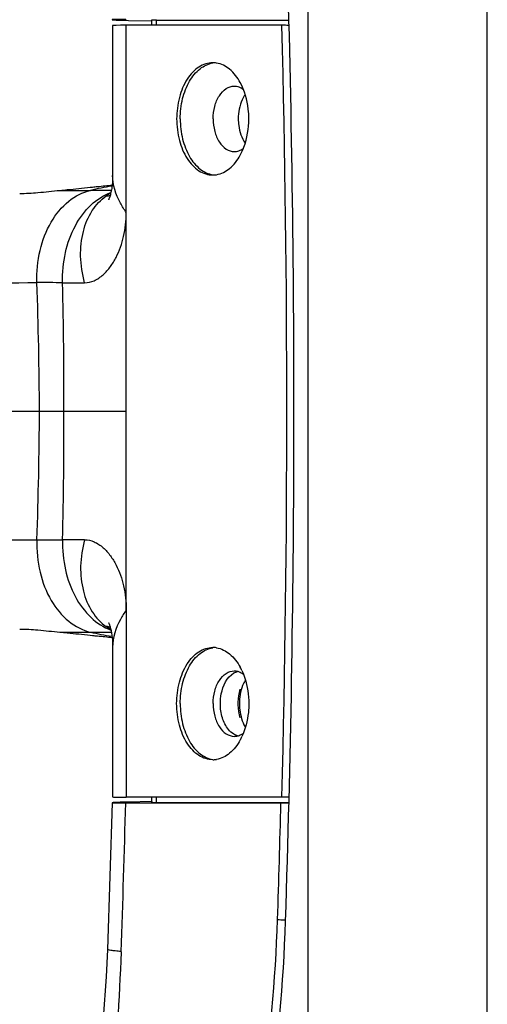
# Model space of a CAD drawing. Units: millimetres. Extents: x 0 to 1628, y 0 to 1310.
# Drawn here: x 107 to 147, y 301 to 386 of the extents above; entities that cross this region are included whole.
import ezdxf

# ---------------------------------------------------------------- set-up
doc = ezdxf.new("R2010")
doc.units = ezdxf.units.MM

# ---------------------------------------------------------------- blocks, each defined once
blk = doc.blocks.new('VANTEC 15A')
at = {"linetype": 'Continuous'}
for p, q in [((-3721.73, 2567.255), (-3721.73, 3277.255)), ((-3737.051, 2577.255), (-3737.051, 3267.255)), ((-3752.425, 2952.71), (-3750.45, 2952.66)), ((-3750.449, 2952.724), (-3750.449, 2952.288)), ((-3750.028, 2952.288), (-3750.028, 2952.732)), ((-3750.028, 2952.732), (-3738.736, 2952.732)), ((-3753.777, 2952.267), (-3753.777, 2939.276)), ((-3752.608, 2902.316), (-3752.608, 2952.288)), ((-3739.292, 2952.288), (-3752.608, 2952.288)), ((-3753.778, 2939.206), (-3753.781, 2939.108)), ((-3753.777, 2939.276), (-3753.778, 2939.206)), ((-3755.696, 2938.437), (-3755.499, 2938.457)), ((-3753.841, 2938.444), (-3753.858, 2938.333)), ((-3753.826, 2938.554), (-3753.841, 2938.444)), ((-3753.813, 2938.663), (-3753.826, 2938.554)), ((-3753.802, 2938.771), (-3753.813, 2938.663)), ((-3753.794, 2938.88), (-3753.802, 2938.771)), ((-3753.786, 2938.994), (-3753.794, 2938.88)), ((-3753.781, 2939.108), (-3753.786, 2938.994)), ((-3758.288, 2938.174), (-3755.669, 2938.176)), ((-3754.05, 2937.551), (-3754.073, 2937.489)), ((-3754.025, 2937.624), (-3754.05, 2937.551)), ((-3753.999, 2937.709), (-3754.025, 2937.624)), ((-3753.972, 2937.803), (-3753.999, 2937.709)), ((-3753.946, 2937.903), (-3753.972, 2937.803)), ((-3753.921, 2938.007), (-3753.946, 2937.903)), ((-3753.898, 2938.114), (-3753.921, 2938.007)), ((-3753.877, 2938.223), (-3753.898, 2938.114)), ((-3753.858, 2938.333), (-3753.877, 2938.223)), ((-3754.121, 2937.38), (-3754.123, 2937.375)), ((-3754.11, 2937.402), (-3754.121, 2937.38)), ((-3754.094, 2937.439), (-3754.11, 2937.402)), ((-3754.073, 2937.489), (-3754.094, 2937.439)), ((-3779.791, 2919.288), (-3760.039, 2919.288)), ((-3760.039, 2919.288), (-3752.608, 2919.288)), ((-3752.608, 2902.316), (-3752.608, 2886.288)), ((-3754.124, 2901.203), (-3754.125, 2901.204)), ((-3754.125, 2901.204), (-3754.121, 2901.197)), ((-3754.121, 2901.197), (-3754.114, 2901.182)), ((-3754.114, 2901.182), (-3754.104, 2901.16)), ((-3754.104, 2901.16), (-3754.091, 2901.13)), ((-3754.091, 2901.13), (-3754.076, 2901.092)), ((-3754.076, 2901.092), (-3754.059, 2901.048)), ((-3754.059, 2901.048), (-3754.04, 2900.996)), ((-3754.04, 2900.996), (-3754.02, 2900.936)), ((-3754.02, 2900.936), (-3754, 2900.869)), ((-3754, 2900.869), (-3753.978, 2900.795)), ((-3753.978, 2900.795), (-3753.957, 2900.716)), ((-3753.957, 2900.716), (-3753.936, 2900.634)), ((-3753.936, 2900.634), (-3753.916, 2900.547)), ((-3753.916, 2900.547), (-3753.897, 2900.457)), ((-3753.897, 2900.457), (-3753.879, 2900.365)), ((-3758.288, 2900.401), (-3755.669, 2900.399)), ((-3755.696, 2900.138), (-3755.499, 2900.118)), ((-3753.879, 2900.365), (-3753.862, 2900.271)), ((-3753.862, 2900.271), (-3753.847, 2900.174)), ((-3753.847, 2900.174), (-3753.833, 2900.076)), ((-3753.833, 2900.076), (-3753.82, 2899.977)), ((-3753.82, 2899.977), (-3753.81, 2899.878)), ((-3753.81, 2899.878), (-3753.8, 2899.781)), ((-3753.8, 2899.781), (-3753.793, 2899.685)), ((-3753.793, 2899.685), (-3753.787, 2899.588)), ((-3753.787, 2899.588), (-3753.782, 2899.491)), ((-3753.782, 2899.491), (-3753.779, 2899.398)), ((-3753.779, 2899.398), (-3753.777, 2899.326)), ((-3753.777, 2899.326), (-3753.777, 2899.249)), ((-3753.777, 2899.249), (-3753.777, 2886.308)), ((-3739.292, 2886.288), (-3752.608, 2886.288)), ((-3750.449, 2886.288), (-3750.449, 2885.851)), ((-3750.028, 2885.844), (-3750.028, 2886.288)), ((-3753.829, 2885.808), (-3754.22, 2873.269)), ((-3739.382, 2885.788), (-3752.658, 2885.788)), ((-3750.45, 2885.915), (-3752.425, 2885.866)), ((-3750.028, 2885.844), (-3738.757, 2885.844)), ((-3754.219, 2873.269), (-3754.327, 2870.921)), ((-3754.327, 2870.921), (-3754.587, 2867.395))]:
    blk.add_line(p, q, dxfattribs=at)
for centre, radius, start, end in [((-5060.815, 2919.255), 1322.546, 358.11266, 1.672831), ((-5058.31, 2919.288), 1319.431, 358.566838, 1.433162), ((-3745.216, 2947.086), 2.002, 80.70753, 89.97877), ((-3745.216, 2941.49), 2.002, 270.02123, 279.29247), ((-3749.91, 2913.284), 25.55, 98.82813, 103.02799), ((-3755.131, 2453.521), 484.655, 89.85228, 90.0636), ((-3752.207, 2934.567), 3.772, 117.40232, 124.01772), ((-3754.541, 2939.822), 2.14, 276.01451, 285.51746), ((-3759.731, 2607.758), 322.525, 89.70362, 90.09272), ((-4128.903, 2917.605), 368.869, 0.26138, 1.9696), ((-4142.007, 2920.585), 384.067, 359.80645, 1.44628), ((-3755.97, 3367.907), 437.633, 269.7261, 269.97374), ((-4128.903, 2920.97), 368.869, 358.0304, 359.73862), ((-4142.007, 2917.99), 384.067, 358.55372, 0.19355), ((-3759.731, 3230.817), 322.525, 269.90728, 270.29638), ((-3755.97, 2470.668), 437.633, 90.02626, 90.2739), ((-3754.541, 2898.753), 2.14, 74.4774, 83.98551), ((-3752.207, 2904.009), 3.772, 235.9823, 242.59664), ((-3755.131, 3385.054), 484.655, 269.9364, 270.14773), ((-3749.91, 2925.291), 25.55, 256.97201, 261.17201), ((-3745.216, 2897.086), 2.002, 80.70753, 89.97877), ((-3747.34, 2894.954), 5.099, 25.00932, 28.59539), ((-3739.878, 2894.814), 2.956, 149.59463, 150.62769), ((-3738.178, 2894.288), 4.881, 178.61731, 181.38269), ((-3739.878, 2893.762), 2.956, 209.37231, 210.40537), ((-3747.34, 2893.622), 5.099, 331.40461, 334.99068), ((-3745.216, 2891.49), 2.002, 270.02123, 279.29247), ((-5036.373, 2919.275), 1284.152, 357.937097, 358.505726), ((-5056.181, 2919.241), 1317.224, 358.111238, 358.544698), ((-3871.507, 2880.094), 131.903, 351.37795, 358.14603), ((-3874.26, 2880.075), 135.344, 351.37795, 358.14691)]:
    blk.add_arc(centre, radius, start, end, dxfattribs=at)
for centre, major_axis, start_param, end_param in [((-3748.649, 2952.7), (1.8, -0.024), 2.443611, 3.141743), ((-3748.777, 2952.2), (5, -0.067), 2.443611, 3.141743), ((-3748.777, 2886.375), (5, 0.067), 3.141443, 3.839574), ((-3748.649, 2885.875), (1.8, 0.024), 3.141442, 3.839574)]:
    blk.add_ellipse(centre, major_axis=major_axis, ratio=0.011218, start_param=start_param, end_param=end_param, dxfattribs=at)
for points, knots in [([(-3752.658, 2952.788), (-3752.825, 2952.788), (-3753.059, 2952.787), (-3753.348, 2952.785), (-3753.517, 2952.783), (-3753.644, 2952.779), (-3753.746, 2952.78), (-3753.789, 2952.769), (-3753.829, 2952.774), (-3753.829, 2952.767)], [0, 0, 0, 0, 0.426721, 0.599197, 0.742034, 0.854118, 0.934798, 0.983463, 1, 1, 1, 1]), ([(-3753.829, 2952.767), (-3753.829, 2952.759), (-3753.781, 2952.765), (-3753.728, 2952.75), (-3753.606, 2952.749), (-3753.452, 2952.74), (-3753.25, 2952.733), (-3752.904, 2952.722), (-3752.624, 2952.714), (-3752.425, 2952.71)], [0, 0, 0, 0, 0.016939, 0.066091, 0.1474, 0.260078, 0.403218, 0.575649, 1, 1, 1, 1]), ([(-3738.727, 2952.282), (-3738.777, 2952.283), (-3738.966, 2952.286), (-3739.154, 2952.288), (-3739.292, 2952.288)], [0, 0, 0, 0, 0.268082, 1, 1, 1, 1]), ([(-3745.216, 2949.088), (-3745.419, 2949.088), (-3745.837, 2949.022), (-3746.427, 2948.736), (-3746.963, 2948.281), (-3747.607, 2947.444), (-3748.157, 2946.092), (-3748.301, 2944.905), (-3748.301, 2944.288)], [0, 0, 0, 0, 0.09747, 0.199911, 0.310954, 0.43232, 0.703588, 1, 1, 1, 1]), ([(-3747.995, 2944.288), (-3747.995, 2944.868), (-3747.866, 2945.99), (-3747.298, 2947.486), (-3746.416, 2948.608), (-3745.601, 2949.006), (-3745.208, 2949.065)], [0, 0, 0, 0, 0.29336, 0.564619, 0.799403, 1, 1, 1, 1]), ([(-3742.863, 2947.394), (-3743.096, 2947.821), (-3743.643, 2948.561), (-3744.486, 2948.995), (-3744.893, 2949.061)], [0, 0, 0, 0, 0.541021, 1, 1, 1, 1]), ([(-3745.177, 2944.288), (-3745.177, 2944.648), (-3745.093, 2945.341), (-3744.721, 2946.251), (-3744.143, 2946.908), (-3743.617, 2947.088), (-3743.377, 2947.088)], [0, 0, 0, 0, 0.297439, 0.569613, 0.801495, 1, 1, 1, 1]), ([(-3743.377, 2947.088), (-3743.242, 2947.088), (-3742.96, 2947.037), (-3742.712, 2946.897), (-3742.597, 2946.811)], [0, 0, 0, 0, 0.484228, 1, 1, 1, 1]), ([(-3742.13, 2944.288), (-3742.13, 2944.568), (-3742.19, 2945.635), (-3742.485, 2946.701), (-3742.863, 2947.394)], [0, 0, 0, 0, 0.262226, 1, 1, 1, 1]), ([(-3742.445, 2946.356), (-3742.541, 2946.22), (-3742.897, 2945.587), (-3743.032, 2944.844), (-3743.032, 2944.288)], [0, 0, 0, 0, 0.230401, 1, 1, 1, 1]), ([(-3748.301, 2944.288), (-3748.301, 2943.67), (-3748.157, 2942.484), (-3747.607, 2941.131), (-3746.963, 2940.295), (-3746.427, 2939.839), (-3745.837, 2939.554), (-3745.419, 2939.488), (-3745.216, 2939.488)], [0, 0, 0, 0, 0.296412, 0.56768, 0.689046, 0.800089, 0.90253, 1, 1, 1, 1]), ([(-3747.995, 2944.288), (-3747.995, 2943.707), (-3747.866, 2942.585), (-3747.298, 2941.089), (-3746.416, 2939.967), (-3745.601, 2939.57), (-3745.208, 2939.51)], [0, 0, 0, 0, 0.29336, 0.564619, 0.799403, 1, 1, 1, 1]), ([(-3745.177, 2944.288), (-3745.177, 2943.928), (-3745.093, 2943.234), (-3744.721, 2942.324), (-3744.143, 2941.668), (-3743.617, 2941.488), (-3743.377, 2941.488)], [0, 0, 0, 0, 0.297439, 0.569613, 0.801495, 1, 1, 1, 1]), ([(-3743.032, 2944.288), (-3743.032, 2944.095), (-3742.984, 2943.375), (-3742.75, 2942.652), (-3742.445, 2942.219)], [0, 0, 0, 0, 0.266955, 1, 1, 1, 1]), ([(-3742.863, 2941.182), (-3742.743, 2941.403), (-3742.303, 2942.381), (-3742.13, 2943.47), (-3742.13, 2944.288)], [0, 0, 0, 0, 0.235628, 1, 1, 1, 1]), ([(-3743.377, 2941.488), (-3743.242, 2941.488), (-3742.96, 2941.539), (-3742.712, 2941.678), (-3742.597, 2941.765)], [0, 0, 0, 0, 0.484228, 1, 1, 1, 1]), ([(-3744.893, 2939.514), (-3744.486, 2939.581), (-3743.643, 2940.014), (-3743.096, 2940.755), (-3742.863, 2941.182)], [0, 0, 0, 0, 0.458979, 1, 1, 1, 1]), ([(-3752.608, 2936.274), (-3752.789, 2936.536), (-3753.387, 2937.5), (-3753.777, 2938.636), (-3753.777, 2939.457)], [0, 0, 0, 0, 0.279884, 1, 1, 1, 1]), ([(-3758.288, 2938.174), (-3758.077, 2938.194), (-3757.213, 2938.277), (-3756.349, 2938.369), (-3755.696, 2938.437)], [0, 0, 0, 0, 0.244025, 1, 1, 1, 1]), ([(-3755.499, 2938.457), (-3755.357, 2938.472), (-3754.795, 2938.53), (-3754.233, 2938.585), (-3753.812, 2938.624)], [0, 0, 0, 0, 0.252821, 1, 1, 1, 1]), ([(-3761.728, 2937.911), (-3761.207, 2937.905), (-3760.057, 2937.983), (-3758.915, 2938.116), (-3758.288, 2938.174)], [0, 0, 0, 0, 0.45284, 1, 1, 1, 1]), ([(-3760.253, 2930.283), (-3760.285, 2931.207), (-3760.117, 2933.016), (-3759.19, 2935.451), (-3757.696, 2937.308), (-3756.343, 2938.021), (-3755.669, 2938.176)], [0, 0, 0, 0, 0.283555, 0.549534, 0.78812, 1, 1, 1, 1]), ([(-3758.063, 2930.279), (-3758.084, 2931.139), (-3757.926, 2932.828), (-3757.1, 2935.132), (-3755.77, 2936.962), (-3754.558, 2937.766), (-3753.934, 2938.002)], [0, 0, 0, 0, 0.278725, 0.543019, 0.783915, 1, 1, 1, 1]), ([(-3756.171, 2930.274), (-3756.377, 2931.01), (-3756.607, 2932.485), (-3756.39, 2934.621), (-3755.651, 2936.441), (-3754.796, 2937.371), (-3754.317, 2937.693)], [0, 0, 0, 0, 0.283018, 0.546856, 0.786102, 1, 1, 1, 1]), ([(-3756.171, 2930.274), (-3755.895, 2930.274), (-3755.31, 2930.416), (-3754.565, 2930.933), (-3753.948, 2931.633), (-3753.296, 2932.708), (-3752.754, 2934.257), (-3752.609, 2935.577), (-3752.608, 2936.259)], [0, 0, 0, 0, 0.10946, 0.23138, 0.355187, 0.477349, 0.729035, 1, 1, 1, 1]), ([(-3793.103, 2930.273), (-3790.426, 2930.273), (-3779.476, 2930.273), (-3768.526, 2930.272), (-3760.253, 2930.283)], [0, 0, 0, 0, 0.244471, 1, 1, 1, 1]), ([(-3793.103, 2908.302), (-3790.426, 2908.302), (-3779.476, 2908.302), (-3768.526, 2908.303), (-3760.253, 2908.293)], [0, 0, 0, 0, 0.244471, 1, 1, 1, 1]), ([(-3760.253, 2908.293), (-3760.285, 2907.368), (-3760.117, 2905.559), (-3759.19, 2903.125), (-3757.696, 2901.267), (-3756.343, 2900.555), (-3755.669, 2900.399)], [0, 0, 0, 0, 0.283555, 0.549534, 0.78812, 1, 1, 1, 1]), ([(-3758.063, 2908.297), (-3758.084, 2907.436), (-3757.926, 2905.747), (-3757.1, 2903.443), (-3755.77, 2901.614), (-3754.558, 2900.809), (-3753.934, 2900.573)], [0, 0, 0, 0, 0.278725, 0.54302, 0.783915, 1, 1, 1, 1]), ([(-3756.171, 2908.302), (-3756.377, 2907.566), (-3756.607, 2906.09), (-3756.39, 2903.954), (-3755.651, 2902.134), (-3754.796, 2901.204), (-3754.317, 2900.882)], [0, 0, 0, 0, 0.283018, 0.546856, 0.786102, 1, 1, 1, 1]), ([(-3756.171, 2908.302), (-3755.895, 2908.302), (-3755.31, 2908.159), (-3754.565, 2907.642), (-3753.948, 2906.943), (-3753.296, 2905.868), (-3752.754, 2904.318), (-3752.609, 2902.999), (-3752.608, 2902.316)], [0, 0, 0, 0, 0.10946, 0.23138, 0.355187, 0.477349, 0.729035, 1, 1, 1, 1]), ([(-3752.608, 2902.302), (-3752.789, 2902.039), (-3753.387, 2901.075), (-3753.777, 2899.939), (-3753.777, 2899.119)], [0, 0, 0, 0, 0.279883, 1, 1, 1, 1]), ([(-3761.728, 2900.664), (-3761.207, 2900.67), (-3760.057, 2900.593), (-3758.915, 2900.459), (-3758.288, 2900.401)], [0, 0, 0, 0, 0.45284, 1, 1, 1, 1]), ([(-3758.288, 2900.401), (-3758.077, 2900.382), (-3757.213, 2900.298), (-3756.349, 2900.206), (-3755.696, 2900.138)], [0, 0, 0, 0, 0.244025, 1, 1, 1, 1]), ([(-3755.499, 2900.118), (-3755.357, 2900.103), (-3754.795, 2900.045), (-3754.233, 2899.99), (-3753.812, 2899.952)], [0, 0, 0, 0, 0.252822, 1, 1, 1, 1]), ([(-3748.301, 2894.288), (-3748.301, 2894.905), (-3748.157, 2896.092), (-3747.607, 2897.444), (-3746.963, 2898.281), (-3746.427, 2898.736), (-3745.837, 2899.022), (-3745.419, 2899.088), (-3745.216, 2899.088)], [0, 0, 0, 0, 0.296412, 0.56768, 0.689046, 0.800089, 0.90253, 1, 1, 1, 1]), ([(-3747.995, 2894.288), (-3747.995, 2894.868), (-3747.866, 2895.99), (-3747.298, 2897.486), (-3746.416, 2898.608), (-3745.601, 2899.006), (-3745.208, 2899.065)], [0, 0, 0, 0, 0.29336, 0.564619, 0.799403, 1, 1, 1, 1]), ([(-3744.893, 2899.061), (-3744.486, 2898.995), (-3743.643, 2898.561), (-3743.096, 2897.821), (-3742.863, 2897.394)], [0, 0, 0, 0, 0.458979, 1, 1, 1, 1]), ([(-3742.719, 2897.109), (-3742.622, 2896.901), (-3742.271, 2896), (-3742.13, 2895.023), (-3742.13, 2894.288)], [0, 0, 0, 0, 0.238418, 1, 1, 1, 1]), ([(-3745.177, 2894.288), (-3745.177, 2894.648), (-3745.093, 2895.341), (-3744.721, 2896.251), (-3744.143, 2896.908), (-3743.617, 2897.088), (-3743.377, 2897.088)], [0, 0, 0, 0, 0.297439, 0.569613, 0.801495, 1, 1, 1, 1]), ([(-3744.564, 2894.288), (-3744.564, 2894.567), (-3744.477, 2895.524), (-3744.001, 2896.552), (-3743.402, 2896.906)], [0, 0, 0, 0, 0.28633, 1, 1, 1, 1]), ([(-3743.082, 2897.05), (-3743.04, 2897.039), (-3742.867, 2896.984), (-3742.707, 2896.893), (-3742.597, 2896.811)], [0, 0, 0, 0, 0.241626, 1, 1, 1, 1]), ([(-3742.454, 2896.263), (-3742.532, 2896.124), (-3742.819, 2895.503), (-3742.931, 2894.809), (-3742.931, 2894.288)], [0, 0, 0, 0, 0.234947, 1, 1, 1, 1]), ([(-3745.216, 2889.488), (-3745.419, 2889.488), (-3745.837, 2889.554), (-3746.427, 2889.839), (-3746.963, 2890.295), (-3747.607, 2891.131), (-3748.157, 2892.484), (-3748.301, 2893.67), (-3748.301, 2894.288)], [0, 0, 0, 0, 0.09747, 0.199911, 0.310954, 0.43232, 0.703588, 1, 1, 1, 1]), ([(-3747.995, 2894.288), (-3747.995, 2893.707), (-3747.866, 2892.585), (-3747.298, 2891.089), (-3746.416, 2889.967), (-3745.601, 2889.57), (-3745.208, 2889.51)], [0, 0, 0, 0, 0.29336, 0.564619, 0.799403, 1, 1, 1, 1]), ([(-3745.177, 2894.288), (-3745.177, 2893.928), (-3745.093, 2893.234), (-3744.721, 2892.324), (-3744.143, 2891.668), (-3743.617, 2891.488), (-3743.377, 2891.488)], [0, 0, 0, 0, 0.297439, 0.569613, 0.801495, 1, 1, 1, 1]), ([(-3743.402, 2891.67), (-3743.583, 2891.776), (-3744.017, 2892.176), (-3744.455, 2893.09), (-3744.564, 2893.875), (-3744.564, 2894.288)], [0, 0, 0, 0, 0.211371, 0.582669, 1, 1, 1, 1]), ([(-3742.931, 2894.288), (-3742.931, 2894.109), (-3742.891, 2893.429), (-3742.7, 2892.75), (-3742.454, 2892.312)], [0, 0, 0, 0, 0.262393, 1, 1, 1, 1]), ([(-3742.13, 2894.288), (-3742.13, 2894.037), (-3742.179, 2893.074), (-3742.417, 2892.113), (-3742.719, 2891.466)], [0, 0, 0, 0, 0.259701, 1, 1, 1, 1]), ([(-3743.082, 2891.526), (-3743.04, 2891.537), (-3742.867, 2891.591), (-3742.707, 2891.682), (-3742.597, 2891.765)], [0, 0, 0, 0, 0.241626, 1, 1, 1, 1]), ([(-3742.863, 2891.182), (-3743.096, 2890.755), (-3743.643, 2890.014), (-3744.486, 2889.581), (-3744.893, 2889.514)], [0, 0, 0, 0, 0.541021, 1, 1, 1, 1]), ([(-3738.747, 2886.293), (-3738.796, 2886.292), (-3738.978, 2886.29), (-3739.159, 2886.288), (-3739.292, 2886.288)], [0, 0, 0, 0, 0.270465, 1, 1, 1, 1]), ([(-3752.425, 2885.866), (-3752.624, 2885.861), (-3752.904, 2885.854), (-3753.25, 2885.842), (-3753.452, 2885.835), (-3753.606, 2885.826), (-3753.728, 2885.825), (-3753.781, 2885.81), (-3753.829, 2885.816), (-3753.829, 2885.808)], [0, 0, 0, 0, 0.424351, 0.596782, 0.739922, 0.8526, 0.933909, 0.983061, 1, 1, 1, 1]), ([(-3753.829, 2885.808), (-3753.829, 2885.802), (-3753.789, 2885.806), (-3753.746, 2885.796), (-3753.644, 2885.797), (-3753.517, 2885.792), (-3753.348, 2885.791), (-3753.059, 2885.788), (-3752.825, 2885.788), (-3752.658, 2885.788)], [0, 0, 0, 0, 0.016537, 0.065202, 0.145882, 0.257966, 0.400803, 0.573279, 1, 1, 1, 1]), ([(-3739.382, 2885.788), (-3739.338, 2885.788), (-3739.129, 2885.789), (-3738.92, 2885.792), (-3738.754, 2885.795)], [0, 0, 0, 0, 0.20964, 1, 1, 1, 1]), ([(-3739.673, 2875.827), (-3739.624, 2875.823), (-3739.396, 2875.809), (-3739.168, 2875.802), (-3738.989, 2875.801)], [0, 0, 0, 0, 0.214059, 1, 1, 1, 1]), ([(-3753.053, 2873.049), (-3753.199, 2869.03), (-3753.681, 2861.659), (-3754.775, 2854.345), (-3755.478, 2851.06)], [0, 0, 0, 0, 0.544877, 1, 1, 1, 1]), ([(-3753.053, 2873.09), (-3753.22, 2873.105), (-3753.511, 2873.133), (-3753.871, 2873.176), (-3754.095, 2873.214), (-3754.189, 2873.24), (-3754.22, 2873.259), (-3754.22, 2873.268)], [0, 0, 0, 0, 0.422141, 0.734406, 0.926887, 0.977294, 1, 1, 1, 1])]:
    blk.add_open_spline(points, degree=3, knots=knots, dxfattribs=at)
for points in [[(-3743.402, 2896.906), (-3743.303, 2896.964), (-3743.197, 2897.011), (-3743.086, 2897.043)], [(-3743.377, 2897.088), (-3743.278, 2897.088), (-3743.178, 2897.075), (-3743.082, 2897.05)], [(-3742.903, 2895.512), (-3742.998, 2895.152), (-3743.049, 2894.778), (-3743.058, 2894.405)], [(-3743.058, 2894.17), (-3743.049, 2893.798), (-3742.998, 2893.423), (-3742.903, 2893.063)], [(-3743.086, 2891.533), (-3743.197, 2891.564), (-3743.303, 2891.611), (-3743.402, 2891.67)], [(-3743.377, 2891.488), (-3743.278, 2891.488), (-3743.178, 2891.501), (-3743.082, 2891.526)]]:
    blk.add_open_spline(points, degree=3, dxfattribs=at)

msp = doc.modelspace()

# ---------------------------------------------------------------- block references
msp.add_blockref('VANTEC 15A', (3868.345, -2567.255))

doc.saveas('drawing.dxf')
